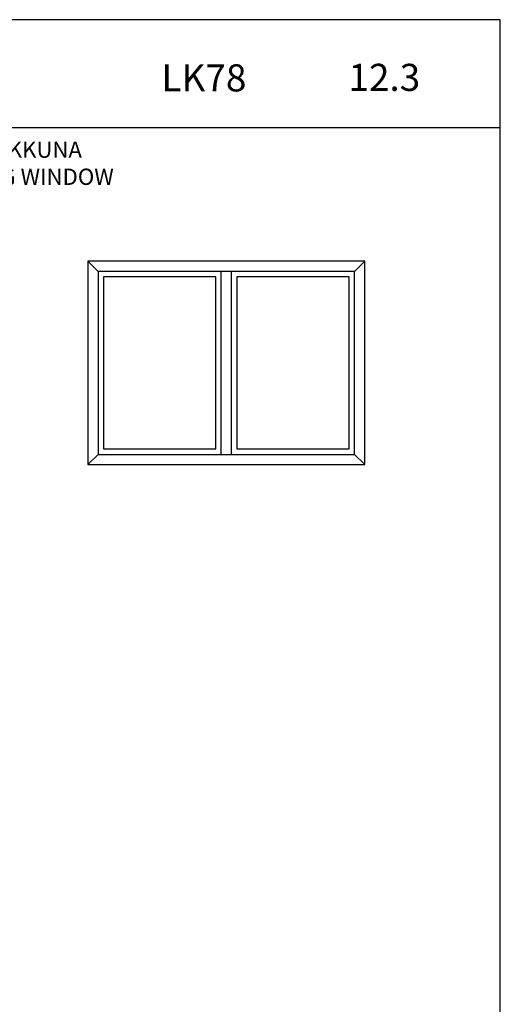
# Model space of a CAD drawing. Units: millimetres. Extents: x -920 to 6128, y -10660 to 477.
# Drawn here: x 1252 to 1429, y -4937 to -4574 of the extents above; entities that cross this region are included whole.
import ezdxf

# ---------------------------------------------------------------- set-up
doc = ezdxf.new("R2010")
doc.units = ezdxf.units.MM
for name, color, linetype in [('a4pursom1', 7, 'Continuous'), ('MUOTOVIIVAT', 1, 'Continuous'), ('OTSIKKO', 3, 'Continuous')]:
    doc.layers.add(name, color=color, linetype=linetype)
doc.styles.add('2', font='arial.ttf')
doc.styles.add('5', font='arial.ttf', dxfattribs={"height": 5})
doc.styles.add('Arial', font='arial.ttf')

# ---------------------------------------------------------------- blocks, each defined once
blk = doc.blocks.new('pohja')
at = {"layer": 'MUOTOVIIVAT', "linetype": 'Continuous'}
blk.add_line((420, 530.04), (0, 530.04), dxfattribs=at)
blk.add_lwpolyline([(0, 570), (0, -24), (420, -24), (420, 570)], close=True, dxfattribs=at)
at = {"color": 1, "style": 'Arial'}
blk.add_attdef('PVM', (172.17, 536.55), '', height=4, dxfattribs=at)
at = {"layer": 'MUOTOVIIVAT', "style": '5'}
blk.add_text('LK78', height=10, dxfattribs=at).set_placement((294.87, 543.54))
blk.add_attdef('SIVU', (363.92, 543.72), '', height=10, dxfattribs=at)

msp = doc.modelspace()

# ---------------------------------------------------------------- linework, layer by layer
at = {"layer": 'a4pursom1'}
for p, q in [((1276.99, -4662.92), (1276.99, -4737.92)), ((1379.2, -4662.92), (1276.99, -4662.92)), ((1280.74, -4666.67), (1276.99, -4662.92)), ((1375.45, -4666.67), (1379.2, -4662.92)), ((1379.2, -4737.92), (1379.2, -4662.92)), ((1280.74, -4666.67), (1280.74, -4734.17)), ((1375.45, -4666.67), (1280.74, -4666.67)), ((1326.22, -4734.17), (1326.22, -4666.67)), ((1329.97, -4734.17), (1329.97, -4666.67)), ((1375.45, -4734.17), (1375.45, -4666.67)), ((1280.74, -4734.17), (1276.99, -4737.92)), ((1280.74, -4734.17), (1375.45, -4734.17)), ((1375.45, -4734.17), (1379.2, -4737.92)), ((1276.99, -4737.92), (1379.2, -4737.92))]:
    msp.add_line(p, q, dxfattribs=at)
for points in [[(1282.74, -4732.17), (1324.22, -4732.17), (1324.22, -4668.67), (1282.74, -4668.67)], [(1331.97, -4732.17), (1373.45, -4732.17), (1373.45, -4668.67), (1331.97, -4668.67)]]:
    msp.add_lwpolyline(points, close=True, dxfattribs=at)

# ---------------------------------------------------------------- block references
ref = msp.add_blockref('pohja', (1009.25, -5143.79))
ref.add_attrib('SIVU', '12.3', (1373.17, -4600.07), dxfattribs={"layer": 'MUOTOVIIVAT', "height": 10, "style": '5'})

# ---------------------------------------------------------------- texts
at = {"layer": 'OTSIKKO', "insert": (1219.25, -4618.75), "char_height": 6, "width": 156.86, "attachment_point": 2, "style": '2'}
msp.add_mtext('LK78 ULOS AUKEAVA IKKUNA\\PLK78 OUTWARD OPENING WINDOW', dxfattribs=at)

doc.saveas('drawing.dxf')
